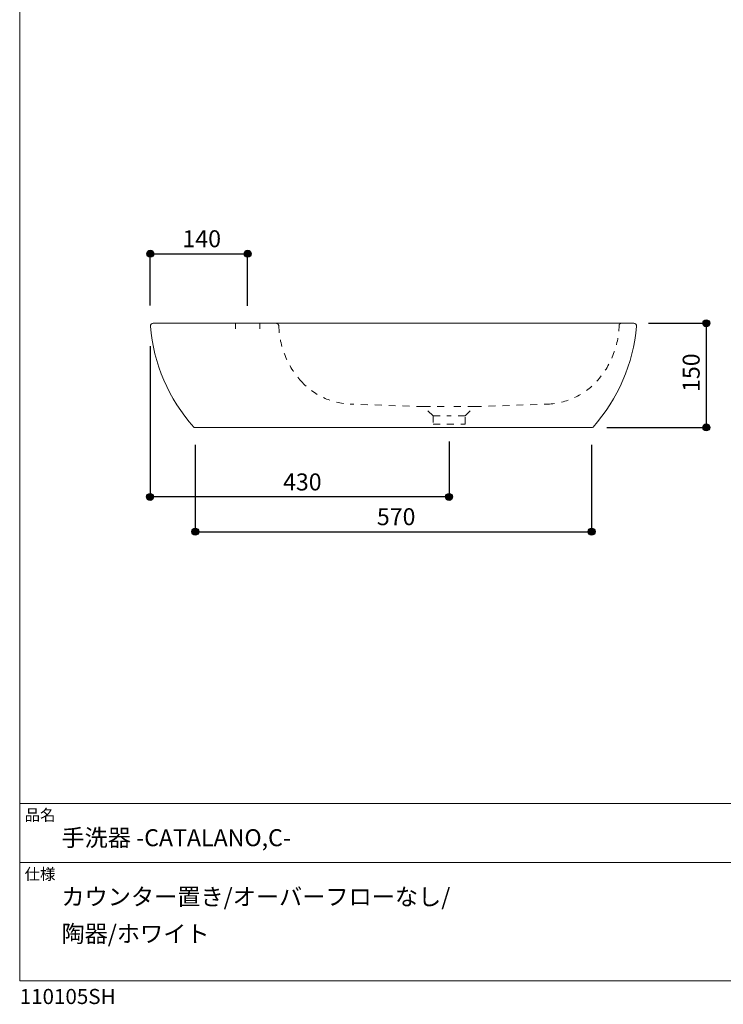
# Model space of a CAD drawing. Units: millimetres. Extents: x -975 to 975, y -1428 to 1406.
# Drawn here: x -975 to 37, y -1428 to -11 of the extents above; entities that cross this region are included whole.
import ezdxf

# ---------------------------------------------------------------- set-up
doc = ezdxf.new("R2010")
doc.units = ezdxf.units.MM
doc.header["$LTSCALE"] = 50.8
doc.header["$PDMODE"] = 1
doc.header["$PDSIZE"] = -2
doc.linetypes.add('STYLE_12', pattern=[0.393701, 0.19685, -0.19685])
for name, color, linetype in [('ADF70-1303', 7, 'Continuous'), ('notes', 7, 'Continuous'), ('template', 7, 'Continuous')]:
    doc.layers.add(name, color=color, linetype=linetype)
doc.styles.add('ＭＳ ゴシック', font='txt', dxfattribs={"bigfont": 'ＭＳ ゴシック'})
doc.styles.add('ＭＳゴシック', font='txt', dxfattribs={"bigfont": 'ＭＳゴシック'})
doc.dimstyles.new('tform線あり', dxfattribs={"dimtxt": 24.432617, "dimasz": 9.99939, "dimexe": 0, "dimexo": 25, "dimgap": 0.5, "dimtad": 1, "dimdec": 1, "dimzin": 11, "dimdsep": 46, "dimtxsty": 'ＭＳゴシック', "dimblk": 'DOT', "dimcen": 0, "dimazin": 0, "dimtfac": 1, "dimtdec": 1, "dimtix": 1, "dimtofl": 0, "dimtmove": 0, "dimatfit": 0, "dimldrblk": 'DOT', "dimfxl": 1, "dimfrac": 2, "dimtolj": 1, "dimtzin": 11, "dimarcsym": 0})

# ---------------------------------------------------------------- blocks, each defined once
blk = doc.blocks.new('*D6')
at = {"linetype": 'Continuous', "lineweight": -2}
h = blk.add_hatch(color=0, dxfattribs=at)
edge = h.paths.add_edge_path()
edge.add_arc((-787.1, -347.8), 5, 0, 360, ccw=False)
h = blk.add_hatch(color=0, dxfattribs=at)
edge = h.paths.add_edge_path()
edge.add_arc((-647.1, -347.8), 5, 0, 360, ccw=False)
at = {"color": 0, "linetype": 'Continuous', "lineweight": -2}
for p, q in [((-787.1, -422.4), (-787.1, -347.8)), ((-787.1, -347.8), (-647.1, -347.8)), ((-647.1, -422.8), (-647.1, -347.8))]:
    blk.add_line(p, q, dxfattribs=at)
for centre in [(-787.1, -347.8), (-647.1, -347.8)]:
    blk.add_circle(centre, 5, dxfattribs=at)
at = {"layer": 'Defpoints', "color": 0, "lineweight": 0}
for p in [(-787.1, -347.8), (-787.1, -447.4), (-647.1, -447.8)]:
    blk.add_point(p, dxfattribs=at)
at = {"color": 0, "insert": (-740.9, -314), "char_height": 24.43, "attachment_point": 1, "line_spacing_factor": 0.782827, "style": 'ＭＳゴシック'}
blk.add_mtext('140', dxfattribs=at)
blk = doc.blocks.new('_DOT')
at = {"color": 0, "linetype": 'ByBlock', "lineweight": -2}
blk.add_line((-0.5, 0), (-1, 0), dxfattribs=at)
at = {"color": 0, "linetype": 'ByBlock', "lineweight": -2, "const_width": 0.5}
blk.add_lwpolyline([(-0.25, 0, 1), (0.25, 0, 1)], format="xyb", close=True, dxfattribs=at)
blk = doc.blocks.new('*D7')
at = {"linetype": 'Continuous', "lineweight": -2}
h = blk.add_hatch(color=0, dxfattribs=at)
edge = h.paths.add_edge_path()
edge.add_arc((12.6, -447.8), 5, 0, 360, ccw=False)
h = blk.add_hatch(color=0, dxfattribs=at)
edge = h.paths.add_edge_path()
edge.add_arc((12.6, -597.8), 5, 0, 360, ccw=False)
at = {"color": 0, "linetype": 'Continuous', "lineweight": -2}
for p, q in [((-70.4, -447.8), (12.6, -447.8)), ((12.6, -447.8), (12.6, -597.8)), ((-130.4, -597.8), (12.6, -597.8))]:
    blk.add_line(p, q, dxfattribs=at)
for centre in [(12.6, -447.8), (12.6, -597.8)]:
    blk.add_circle(centre, 5, dxfattribs=at)
at = {"layer": 'Defpoints', "color": 0, "lineweight": 0}
for p in [(-95.4, -447.8), (12.6, -447.8), (-155.4, -597.8)]:
    blk.add_point(p, dxfattribs=at)
at = {"color": 0, "insert": (-21.3, -546.7), "char_height": 24.43, "attachment_point": 1, "rotation": 90, "line_spacing_factor": 0.782827, "style": 'ＭＳゴシック'}
blk.add_mtext('150', dxfattribs=at)
blk = doc.blocks.new('*D8')
at = {"linetype": 'Continuous', "lineweight": -2}
h = blk.add_hatch(color=0, dxfattribs=at)
edge = h.paths.add_edge_path()
edge.add_arc((-787.4, -697.8), 5, 0, 360, ccw=False)
h = blk.add_hatch(color=0, dxfattribs=at)
edge = h.paths.add_edge_path()
edge.add_arc((-357.4, -697.8), 5, 0, 360, ccw=False)
at = {"color": 0, "linetype": 'Continuous', "lineweight": -2}
for p, q in [((-787.4, -480.8), (-787.4, -697.8)), ((-357.4, -617.8), (-357.4, -697.8)), ((-357.4, -697.8), (-787.4, -697.8))]:
    blk.add_line(p, q, dxfattribs=at)
for centre in [(-787.4, -697.8), (-357.4, -697.8)]:
    blk.add_circle(centre, 5, dxfattribs=at)
at = {"layer": 'Defpoints', "color": 0, "lineweight": 0}
for p in [(-787.4, -455.8), (-357.4, -592.8), (-357.4, -697.8)]:
    blk.add_point(p, dxfattribs=at)
at = {"color": 0, "insert": (-596.2, -664), "char_height": 24.43, "attachment_point": 1, "line_spacing_factor": 0.782827, "style": 'ＭＳゴシック'}
blk.add_mtext('430', dxfattribs=at)
blk = doc.blocks.new('*D17')
at = {"linetype": 'Continuous', "lineweight": -2}
h = blk.add_hatch(color=0, dxfattribs=at)
edge = h.paths.add_edge_path()
edge.add_arc((-722.4, -747.8), 5, 0, 360, ccw=False)
h = blk.add_hatch(color=0, dxfattribs=at)
edge = h.paths.add_edge_path()
edge.add_arc((-152.4, -747.8), 5, 0, 360, ccw=False)
at = {"color": 0, "linetype": 'Continuous', "lineweight": -2}
for p, q in [((-722.4, -622.8), (-722.4, -747.8)), ((-152.4, -622.8), (-152.4, -747.8)), ((-722.4, -747.8), (-152.4, -747.8))]:
    blk.add_line(p, q, dxfattribs=at)
for centre in [(-722.4, -747.8), (-152.4, -747.8)]:
    blk.add_circle(centre, 5, dxfattribs=at)
at = {"layer": 'Defpoints', "color": 0, "lineweight": 0}
for p in [(-722.4, -597.8), (-152.4, -597.8), (-722.4, -747.8)]:
    blk.add_point(p, dxfattribs=at)
at = {"color": 0, "insert": (-461.2, -714), "char_height": 24.43, "attachment_point": 1, "line_spacing_factor": 0.782827, "style": 'ＭＳゴシック'}
blk.add_mtext('570', dxfattribs=at)

msp = doc.modelspace()

# ---------------------------------------------------------------- linework, layer by layer
at = {"layer": 'ADF70-1303', "color": 7, "linetype": 'Continuous', "lineweight": 15}
for p, q in [((-783.08, -447.84), (-674.06, -447.84)), ((-674.06, -447.84), (-606.32, -447.84)), ((-664.58, -455.84), (-664.58, -447.84)), ((-629.58, -455.84), (-629.58, -447.84)), ((-109.65, -447.84), (-606.32, -447.84)), ((-91.72, -447.84), (-109.65, -447.84)), ((-723, -597.84), (-337.4, -597.84)), ((-151.69, -597.84), (-537.4, -597.84))]:
    msp.add_line(p, q, dxfattribs=at)
at = {"layer": 'ADF70-1303', "color": 7, "linetype": 'STYLE_12', "lineweight": 15}
for p, q in [((-394.26, -567.84), (-499.42, -564.17)), ((-320.53, -567.84), (-215.57, -564.18)), ((-380.4, -580.84), (-394.26, -567.84)), ((-394.26, -567.84), (-357.4, -567.84)), ((-380.4, -580.84), (-380.4, -592.84)), ((-380.4, -580.84), (-357.4, -580.84)), ((-320.53, -567.84), (-357.4, -567.84)), ((-334.4, -580.84), (-357.4, -580.84)), ((-334.4, -580.84), (-320.53, -567.84)), ((-334.4, -592.84), (-334.4, -580.84)), ((-380.4, -592.84), (-334.4, -592.84))]:
    msp.add_line(p, q, dxfattribs=at)
at = {"layer": 'ADF70-1303', "color": 7, "linetype": 'Continuous', "lineweight": 15}
for centre, radius, start, end in [((-783.08, -451.84), 4, 90, 184.9041), ((-537.94, -430.81), 250.04, 184.9041, 221.70909), ((-336.86, -430.81), 250.04, 318.29091, 355.0959), ((-91.72, -451.84), 4, 355.0959, 90), ((-723.11, -595.84), 2, 221.70909, 270), ((-151.69, -595.84), 2, 270, 318.29091)]:
    msp.add_arc(centre, radius, start, end, dxfattribs=at)
at = {"layer": 'ADF70-1303', "color": 7, "linetype": 'STYLE_12', "lineweight": 15}
for centre, radius, start, end in [((-606.32, -451.84), 4, 1.95516, 90), ((-477.37, -447.44), 125.02, 181.95516, 222.14217), ((-237.61, -447.44), 125.02, 317.83665, 358.32923), ((-109.65, -450.84), 3, 90, 184.65146), ((-495.93, -464.23), 100, 222.14217, 268), ((-219.06, -464.24), 100, 272, 317.83665)]:
    msp.add_arc(centre, radius, start, end, dxfattribs=at)
at = {"layer": 'template', "color": 7, "linetype": 'Continuous', "lineweight": 5}
for p, q in [((975, -1139), (-975, -1139)), ((975, -1224), (-975, -1224))]:
    msp.add_line(p, q, dxfattribs=at)
at = {"layer": 'template', "color": 7, "linetype": 'Continuous', "lineweight": 5, "flags": 128}
msp.add_lwpolyline([(975, 1406), (-975, 1406), (-975, -1394), (975, -1394), (975, 1406)], dxfattribs=at)

# ---------------------------------------------------------------- texts
at = {"layer": 'template', "color": 7, "attachment_point": 1, "style": 'ＭＳ ゴシック'}
for s, insert, char_height, line_spacing_factor in [('品名', (-968, -1147.42), 16.288, 0.782827), ('手洗器 -CATALANO,C-', (-915, -1176), 24.4326, 0.782827), ('仕様', (-968, -1232.42), 16.288, 0.782827), ('カウンター置き/オーバーフローなし/\\P陶器/ホワイト', (-915, -1261), 24.4326, 1.304711), ('110105SH', (-975, -1405.86), 21.718, 0.782827)]:
    msp.add_mtext(s, dxfattribs=dict(at, insert=insert, char_height=char_height, line_spacing_factor=line_spacing_factor))

# ---------------------------------------------------------------- dimensions: what is measured, and where the dimension line sits
at = {"layer": 'notes', "color": 7, "linetype": 'Continuous', "lineweight": 5}
for base, p1, p2, picture, middle in [((-787.08, -347.84), (-647.08, -447.84), (-787.08, -447.44), '*D6', (-717.08, -347.84)), ((-357.4, -697.84), (-787.4, -455.84), (-357.4, -592.84), '*D8', (-572.4, -697.84)), ((-722.36, -747.84), (-152.36, -597.84), (-722.36, -597.84), '*D17', (-437.36, -747.84))]:
    dim = msp.add_linear_dim(base=base, p1=p1, p2=p2, dimstyle='tform線あり', override={"dimgap": 5, "dimpost": '<>', "dimtxsty": 'ＭＳ ゴシック', "dimtmove": 2}, dxfattribs=at)
    dim.commit()
    dim.dimension.update_dxf_attribs({"geometry": picture, "text_midpoint": middle})
dim = msp.add_linear_dim(base=(12.6, -447.84), p1=(-155.38, -597.84), p2=(-95.42, -447.84), angle=90, dimstyle='tform線あり', override={"dimgap": 5, "dimpost": '<>', "dimtxsty": 'ＭＳ ゴシック', "dimtmove": 2}, dxfattribs=at)
dim.commit()
dim.dimension.update_dxf_attribs({"geometry": '*D7', "text_midpoint": (12.6, -522.84)})

doc.saveas('drawing.dxf')
